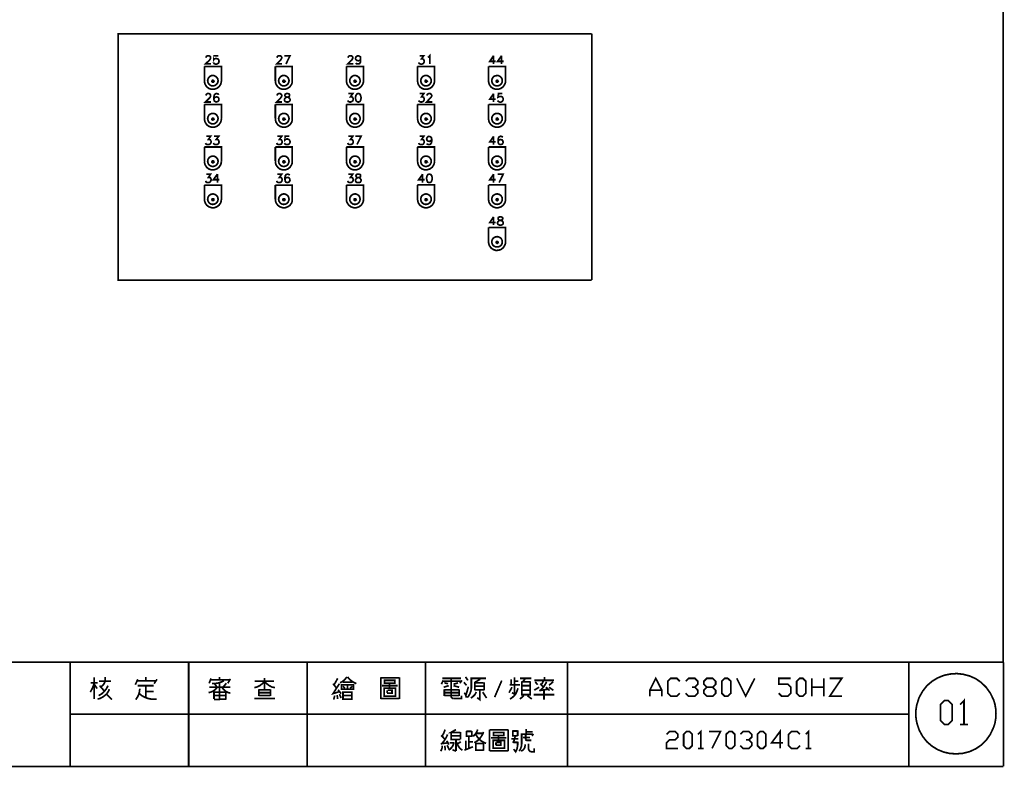
# Model space of a CAD drawing. Units: millimetres. Extents: x 3 to 1714, y -784 to 208.
# Drawn here: x 147 to 294, y 6 to 118 of the extents above; entities that cross this region are included whole.
import ezdxf

# ---------------------------------------------------------------- set-up
doc = ezdxf.new("R2010")
doc.units = ezdxf.units.MM
doc.layers.add('P', color=7, linetype='Continuous')

msp = doc.modelspace()

# ---------------------------------------------------------------- linework, layer by layer
at = {"layer": 'P', "const_width": 0.254}
for points in [[(293.78, 203.48), (293.78, 21.96)], [(232.57, 78.78), (162.1, 78.78), (162.1, 115.41), (232.57, 115.41)], [(232.57, 115.41), (232.57, 78.78)], [(175.17, 111.85), (175.22, 112.03), (175.29, 112.09), (175.4, 112.15), (175.63, 112.15), (175.75, 112.09), (175.82, 112.03), (175.86, 111.92), (175.86, 111.8), (175.82, 111.69), (175.7, 111.5), (175.1, 110.93), (175.93, 110.93)], [(176.99, 112.15), (176.39, 112.15), (176.35, 111.62), (176.39, 111.69), (176.58, 111.72), (176.76, 111.72), (176.92, 111.69), (177.06, 111.55), (177.11, 111.39), (177.11, 111.27), (177.06, 111.09), (176.92, 110.97), (176.76, 110.91), (176.58, 110.91), (176.39, 110.97), (176.35, 111.02), (176.28, 111.16)], [(185.74, 111.85), (185.79, 112.03), (185.86, 112.09), (185.97, 112.15), (186.21, 112.15), (186.32, 112.09), (186.39, 112.03), (186.44, 111.92), (186.44, 111.8), (186.39, 111.69), (186.27, 111.5), (185.69, 110.93), (186.5, 110.93)], [(187.08, 110.93), (187.68, 112.15), (186.85, 112.15)], [(196.32, 111.85), (196.36, 112.03), (196.43, 112.09), (196.55, 112.15), (196.78, 112.15), (196.88, 112.09), (196.96, 112.03), (197.01, 111.92), (197.01, 111.8), (196.96, 111.69), (196.85, 111.5), (196.25, 110.93), (197.08, 110.93)], [(198.17, 111.72), (198.14, 111.55), (198.01, 111.46), (197.84, 111.39), (197.61, 111.46), (197.49, 111.55), (197.41, 111.72), (197.49, 111.99), (197.61, 112.08), (197.77, 112.15), (198.01, 112.08), (198.14, 111.99), (198.17, 111.72), (198.17, 111.46), (198.14, 111.16), (198.01, 110.97), (197.84, 110.93), (197.71, 110.93), (197.54, 110.97), (197.49, 111.09)], [(206.94, 112.15), (207.57, 112.15), (207.24, 111.69), (207.4, 111.69), (207.54, 111.62), (207.57, 111.55), (207.65, 111.39), (207.65, 111.27), (207.57, 111.09), (207.47, 110.97), (207.28, 110.91), (207.12, 110.91), (206.94, 110.97), (206.87, 111.02), (206.82, 111.16)], [(208.17, 111.92), (208.3, 111.97), (208.46, 112.15), (208.46, 110.91)], [(217.96, 112.15), (217.4, 111.32), (218.26, 111.32)], [(217.96, 112.15), (217.96, 110.91)], [(219.15, 112.15), (218.56, 111.32), (219.44, 111.32)], [(219.15, 112.15), (219.15, 110.91)], [(174.94, 110.56), (177.48, 110.56), (177.48, 108.44)], [(174.94, 108.46), (174.94, 110.56)], [(185.49, 110.56), (188.01, 110.56), (188.01, 108.44)], [(185.49, 108.46), (185.49, 110.56)], [(196.07, 110.56), (198.6, 110.56), (198.6, 108.44)], [(196.07, 108.46), (196.07, 110.56)], [(206.64, 110.56), (209.18, 110.56), (209.18, 108.44)], [(206.64, 108.46), (206.64, 110.56)], [(217.21, 110.56), (219.75, 110.56), (219.75, 108.44)], [(217.21, 108.46), (217.21, 110.56)], [(174.94, 108.46), (174.98, 108.13), (175.05, 107.9), (175.28, 107.53), (175.61, 107.28), (176, 107.16), (176.39, 107.17), (176.78, 107.3), (177.11, 107.53), (177.36, 107.9), (177.43, 108.13), (177.48, 108.46)], [(176.97, 108.43), (176.95, 108.67), (176.81, 108.89), (176.74, 108.97), (176.56, 109.11), (176.37, 109.19), (176.18, 109.2), (175.97, 109.19), (175.79, 109.1), (175.63, 108.95), (175.51, 108.78), (175.47, 108.67), (175.42, 108.43), (175.47, 108.2), (175.51, 108.09), (175.63, 107.92), (175.79, 107.77), (175.97, 107.69), (176.18, 107.67), (176.37, 107.69), (176.56, 107.76), (176.74, 107.9), (176.81, 107.98), (176.95, 108.2), (176.97, 108.43), (176.97, 108.43)], [(176.05, 108.36), (176.35, 108.36), (176.32, 108.46), (176.23, 108.5), (176.14, 108.5), (176.09, 108.44), (176.05, 108.32), (176.11, 108.25), (176.18, 108.22), (176.28, 108.23), (176.35, 108.36)], [(176.21, 108.51), (176.21, 108.22)], [(185.49, 108.46), (185.53, 108.13), (185.6, 107.9), (185.84, 107.53), (186.18, 107.28), (186.57, 107.16), (186.96, 107.17), (187.32, 107.3), (187.66, 107.53), (187.91, 107.9), (188, 108.13), (188.01, 108.46)], [(187.54, 108.43), (187.48, 108.67), (187.38, 108.89), (187.31, 108.97), (187.13, 109.11), (186.94, 109.19), (186.74, 109.2), (186.53, 109.19), (186.35, 109.1), (186.2, 108.95), (186.07, 108.78), (186.02, 108.67), (185.98, 108.43), (186.02, 108.2), (186.07, 108.09), (186.2, 107.92), (186.35, 107.77), (186.53, 107.69), (186.74, 107.67), (186.94, 107.69), (187.13, 107.76), (187.31, 107.9), (187.38, 107.98), (187.48, 108.2), (187.54, 108.43), (187.54, 108.43)], [(186.62, 108.36), (186.92, 108.36), (186.87, 108.46), (186.78, 108.5), (186.71, 108.5), (186.64, 108.44), (186.62, 108.32), (186.67, 108.25), (186.74, 108.22), (186.85, 108.23), (186.92, 108.36)], [(186.76, 108.51), (186.76, 108.22)], [(196.07, 108.46), (196.11, 108.13), (196.18, 107.9), (196.43, 107.53), (196.76, 107.28), (197.13, 107.16), (197.54, 107.17), (197.91, 107.3), (198.24, 107.54), (198.49, 107.9), (198.58, 108.13), (198.6, 108.46)], [(198.12, 108.43), (198.07, 108.67), (197.96, 108.89), (197.89, 108.97), (197.71, 109.11), (197.52, 109.19), (197.33, 109.2), (197.12, 109.19), (196.94, 109.1), (196.78, 108.95), (196.66, 108.78), (196.6, 108.67), (196.57, 108.43), (196.6, 108.2), (196.66, 108.09), (196.78, 107.92), (196.94, 107.77), (197.12, 107.69), (197.33, 107.67), (197.52, 107.69), (197.71, 107.76), (197.89, 107.9), (197.96, 107.98), (198.07, 108.2), (198.12, 108.43), (198.12, 108.43)], [(197.2, 108.36), (197.5, 108.36), (197.45, 108.46), (197.36, 108.5), (197.29, 108.5), (197.22, 108.44), (197.2, 108.32), (197.26, 108.25), (197.33, 108.22), (197.43, 108.23), (197.5, 108.36)], [(197.34, 108.51), (197.34, 108.22)], [(206.64, 108.46), (206.69, 108.13), (206.75, 107.9), (206.99, 107.53), (207.33, 107.28), (207.7, 107.16), (208.1, 107.17), (208.49, 107.3), (208.81, 107.53), (209.06, 107.9), (209.14, 108.13), (209.18, 108.46)], [(208.67, 108.43), (208.65, 108.67), (208.53, 108.89), (208.46, 108.97), (208.28, 109.11), (208.09, 109.19), (207.87, 109.2), (207.68, 109.19), (207.49, 109.1), (207.33, 108.95), (207.2, 108.78), (207.17, 108.67), (207.13, 108.43), (207.17, 108.2), (207.2, 108.09), (207.33, 107.92), (207.49, 107.77), (207.68, 107.69), (207.87, 107.67), (208.09, 107.69), (208.28, 107.76), (208.46, 107.9), (208.53, 107.98), (208.65, 108.2), (208.67, 108.43), (208.67, 108.43)], [(207.77, 108.36), (208.07, 108.36), (208.01, 108.46), (207.93, 108.5), (207.84, 108.5), (207.79, 108.44), (207.77, 108.32), (207.82, 108.25), (207.89, 108.22), (207.98, 108.23), (208.07, 108.36)], [(207.91, 108.51), (207.91, 108.22)], [(217.21, 108.46), (217.24, 108.13), (217.31, 107.9), (217.56, 107.53), (217.89, 107.28), (218.28, 107.17), (218.67, 107.17), (219.06, 107.3), (219.39, 107.54), (219.62, 107.9), (219.71, 108.13), (219.75, 108.46)], [(219.25, 108.43), (219.22, 108.67), (219.11, 108.89), (219.04, 108.97), (218.86, 109.11), (218.67, 109.19), (218.46, 109.2), (218.25, 109.17), (218.05, 109.1), (217.89, 108.95), (217.77, 108.78), (217.73, 108.67), (217.7, 108.43), (217.73, 108.2), (217.77, 108.09), (217.89, 107.92), (218.05, 107.77), (218.25, 107.7), (218.46, 107.67), (218.67, 107.69), (218.86, 107.76), (219.04, 107.9), (219.11, 107.98), (219.22, 108.2), (219.25, 108.43), (219.25, 108.43)], [(218.35, 108.36), (218.62, 108.36), (218.58, 108.46), (218.49, 108.51), (218.39, 108.46), (218.35, 108.36), (218.39, 108.25), (218.49, 108.22), (218.58, 108.25), (218.62, 108.36)], [(218.47, 108.51), (218.47, 108.22)], [(175.17, 106.22), (175.22, 106.4), (175.29, 106.45), (175.4, 106.52), (175.63, 106.52), (175.75, 106.45), (175.82, 106.4), (175.86, 106.26), (175.86, 106.15), (175.82, 106.03), (175.7, 105.87), (175.1, 105.27), (175.93, 105.27)], [(177.06, 106.33), (176.99, 106.45), (176.81, 106.52), (176.69, 106.52), (176.53, 106.45), (176.39, 106.26), (176.35, 105.99), (176.35, 105.69), (176.39, 105.46), (176.53, 105.34), (176.69, 105.27), (176.92, 105.34), (177.06, 105.46), (177.11, 105.62), (177.06, 105.87), (176.92, 105.99), (176.76, 106.03), (176.53, 105.99), (176.39, 105.87), (176.35, 105.69)], [(185.74, 106.22), (185.79, 106.4), (185.86, 106.45), (185.97, 106.52), (186.21, 106.52), (186.32, 106.45), (186.39, 106.4), (186.44, 106.26), (186.44, 106.15), (186.39, 106.03), (186.27, 105.87), (185.69, 105.27), (186.5, 105.27)], [(187.15, 106.52), (186.97, 106.45), (186.92, 106.33), (186.92, 106.22), (186.97, 106.1), (187.08, 106.03), (187.32, 105.99), (187.5, 105.92), (187.61, 105.8), (187.68, 105.69), (187.68, 105.5), (187.61, 105.39), (187.55, 105.34), (187.38, 105.27), (187.15, 105.27), (186.97, 105.34), (186.92, 105.39), (186.85, 105.5), (186.85, 105.69), (186.92, 105.8), (187.03, 105.92), (187.22, 105.99), (187.45, 106.03), (187.55, 106.1), (187.61, 106.22), (187.61, 106.33), (187.55, 106.45), (187.38, 106.52), (187.15, 106.52), (187.15, 106.52)], [(196.36, 106.52), (197.01, 106.52), (196.66, 106.03), (196.85, 106.03), (196.96, 105.99), (197.01, 105.92), (197.08, 105.73), (197.08, 105.62), (197.01, 105.46), (196.88, 105.34), (196.71, 105.27), (196.55, 105.27), (196.36, 105.34), (196.32, 105.39), (196.25, 105.5)], [(197.77, 106.52), (197.61, 106.45), (197.49, 106.26), (197.41, 105.99), (197.41, 105.8), (197.49, 105.5), (197.61, 105.34), (197.77, 105.27), (197.91, 105.27), (198.07, 105.34), (198.17, 105.5), (198.24, 105.8), (198.24, 105.99), (198.17, 106.26), (198.07, 106.45), (197.91, 106.52), (197.77, 106.52), (197.77, 106.52)], [(206.94, 106.52), (207.57, 106.52), (207.24, 106.03), (207.4, 106.03), (207.54, 105.99), (207.57, 105.92), (207.65, 105.73), (207.65, 105.62), (207.57, 105.46), (207.47, 105.34), (207.28, 105.27), (207.12, 105.27), (206.94, 105.34), (206.87, 105.39), (206.82, 105.5)], [(208.07, 106.22), (208.1, 106.4), (208.17, 106.45), (208.3, 106.52), (208.53, 106.52), (208.63, 106.45), (208.7, 106.4), (208.76, 106.26), (208.76, 106.15), (208.7, 106.03), (208.56, 105.87), (208, 105.27), (208.83, 105.27)], [(217.96, 106.52), (217.4, 105.69), (218.26, 105.69)], [(217.96, 106.52), (217.96, 105.27)], [(219.25, 106.52), (218.69, 106.52), (218.62, 105.99), (218.69, 106.03), (218.78, 106.06), (218.95, 106.1), (219.07, 106.1), (219.2, 106.06), (219.27, 105.99), (219.34, 105.9), (219.38, 105.8), (219.38, 105.69), (219.36, 105.53), (219.27, 105.39), (219.2, 105.32), (219.09, 105.27), (218.99, 105.25), (218.85, 105.27), (218.71, 105.34), (218.62, 105.39), (218.56, 105.5)], [(174.94, 104.92), (177.48, 104.92), (177.48, 102.82)], [(174.94, 102.83), (174.94, 104.92)], [(185.49, 104.92), (188.01, 104.92), (188.01, 102.82)], [(185.49, 102.83), (185.49, 104.92)], [(196.07, 104.92), (198.6, 104.92), (198.6, 102.82)], [(196.07, 102.83), (196.07, 104.92)], [(206.64, 104.92), (209.18, 104.92), (209.18, 102.82)], [(206.64, 102.83), (206.64, 104.92)], [(217.21, 104.92), (219.75, 104.92), (219.75, 102.82)], [(217.21, 102.83), (217.21, 104.92)], [(174.94, 102.83), (174.98, 102.5), (175.05, 102.27), (175.28, 101.9), (175.61, 101.65), (176, 101.53), (176.41, 101.53), (176.78, 101.65), (177.11, 101.9), (177.36, 102.27), (177.43, 102.5), (177.48, 102.83)], [(176.97, 102.8), (176.95, 103.03), (176.81, 103.26), (176.74, 103.35), (176.56, 103.49), (176.37, 103.56), (176.16, 103.58), (175.97, 103.54), (175.77, 103.45), (175.61, 103.33), (175.51, 103.14), (175.47, 103.03), (175.42, 102.8), (175.47, 102.57), (175.51, 102.45), (175.63, 102.25), (175.79, 102.13), (175.98, 102.04), (176.19, 102.01), (176.39, 102.04), (176.58, 102.11), (176.74, 102.25), (176.81, 102.36), (176.95, 102.57), (176.97, 102.8), (176.97, 102.8)], [(176.05, 102.73), (176.35, 102.73), (176.32, 102.83), (176.23, 102.87), (176.14, 102.87), (176.09, 102.82), (176.05, 102.69), (176.11, 102.61), (176.18, 102.59), (176.28, 102.61), (176.35, 102.73)], [(176.21, 102.89), (176.21, 102.59)], [(185.49, 102.83), (185.53, 102.5), (185.6, 102.27), (185.84, 101.9), (186.18, 101.65), (186.57, 101.53), (186.96, 101.53), (187.34, 101.65), (187.68, 101.9), (187.93, 102.27), (188, 102.5), (188.01, 102.83)], [(187.54, 102.8), (187.48, 103.03), (187.38, 103.26), (187.31, 103.35), (187.13, 103.49), (186.94, 103.56), (186.72, 103.58), (186.51, 103.54), (186.34, 103.45), (186.18, 103.33), (186.06, 103.14), (186.02, 103.03), (185.98, 102.8), (186.02, 102.57), (186.07, 102.45), (186.2, 102.25), (186.35, 102.13), (186.55, 102.04), (186.76, 102.01), (186.96, 102.04), (187.15, 102.11), (187.31, 102.25), (187.38, 102.36), (187.48, 102.57), (187.54, 102.8), (187.54, 102.8)], [(186.62, 102.73), (186.92, 102.73), (186.87, 102.83), (186.78, 102.87), (186.71, 102.87), (186.64, 102.82), (186.62, 102.69), (186.67, 102.61), (186.74, 102.59), (186.85, 102.61), (186.92, 102.73)], [(186.76, 102.89), (186.76, 102.59)], [(196.07, 102.83), (196.11, 102.5), (196.18, 102.27), (196.43, 101.9), (196.74, 101.65), (197.13, 101.53), (197.54, 101.53), (197.93, 101.65), (198.26, 101.9), (198.51, 102.27), (198.58, 102.5), (198.6, 102.83)], [(198.12, 102.8), (198.07, 103.03), (197.96, 103.26), (197.89, 103.35), (197.71, 103.49), (197.52, 103.56), (197.31, 103.58), (197.1, 103.54), (196.92, 103.45), (196.76, 103.33), (196.64, 103.14), (196.6, 103.03), (196.57, 102.8), (196.6, 102.57), (196.66, 102.45), (196.78, 102.25), (196.94, 102.13), (197.13, 102.04), (197.34, 102.01), (197.54, 102.04), (197.73, 102.11), (197.89, 102.25), (197.96, 102.36), (198.07, 102.57), (198.12, 102.8), (198.12, 102.8)], [(197.2, 102.73), (197.5, 102.73), (197.45, 102.83), (197.36, 102.87), (197.29, 102.87), (197.22, 102.82), (197.2, 102.69), (197.26, 102.61), (197.33, 102.59), (197.43, 102.61), (197.5, 102.73)], [(197.34, 102.89), (197.34, 102.59)], [(206.64, 102.83), (206.69, 102.5), (206.75, 102.27), (206.99, 101.9), (207.33, 101.65), (207.7, 101.53), (208.1, 101.53), (208.49, 101.65), (208.83, 101.9), (209.07, 102.27), (209.14, 102.5), (209.18, 102.83)], [(208.67, 102.8), (208.65, 103.03), (208.53, 103.26), (208.46, 103.35), (208.28, 103.49), (208.09, 103.56), (207.87, 103.58), (207.66, 103.54), (207.49, 103.45), (207.33, 103.33), (207.2, 103.14), (207.17, 103.03), (207.13, 102.8), (207.17, 102.57), (207.2, 102.45), (207.34, 102.25), (207.5, 102.13), (207.7, 102.04), (207.89, 102.01), (208.1, 102.04), (208.3, 102.11), (208.46, 102.25), (208.53, 102.36), (208.65, 102.57), (208.67, 102.8), (208.67, 102.8)], [(207.77, 102.73), (208.07, 102.73), (208.01, 102.83), (207.93, 102.87), (207.84, 102.87), (207.79, 102.82), (207.77, 102.69), (207.82, 102.61), (207.89, 102.59), (207.98, 102.61), (208.07, 102.73)], [(207.91, 102.89), (207.91, 102.59)], [(217.21, 102.83), (217.24, 102.5), (217.31, 102.27), (217.56, 101.9), (217.89, 101.65), (218.28, 101.53), (218.69, 101.53), (219.07, 101.65), (219.39, 101.9), (219.64, 102.27), (219.71, 102.5), (219.75, 102.83)], [(219.25, 102.8), (219.22, 103.03), (219.11, 103.26), (219.04, 103.35), (218.86, 103.49), (218.65, 103.56), (218.44, 103.58), (218.23, 103.54), (218.05, 103.45), (217.89, 103.31), (217.77, 103.14), (217.73, 103.03), (217.7, 102.8), (217.73, 102.57), (217.77, 102.45), (217.91, 102.27), (218.07, 102.13), (218.26, 102.04), (218.47, 102.01), (218.69, 102.04), (218.88, 102.11), (219.04, 102.25), (219.11, 102.36), (219.22, 102.57), (219.25, 102.8), (219.25, 102.8)], [(218.35, 102.73), (218.62, 102.73), (218.58, 102.83), (218.49, 102.89), (218.39, 102.83), (218.35, 102.73), (218.39, 102.62), (218.49, 102.59), (218.58, 102.62), (218.62, 102.73)], [(218.47, 102.89), (218.47, 102.59)], [(175.22, 100.17), (175.86, 100.17), (175.53, 99.69), (175.7, 99.69), (175.82, 99.64), (175.86, 99.57), (175.93, 99.41), (175.93, 99.27), (175.86, 99.11), (175.75, 98.99), (175.58, 98.94), (175.4, 98.94), (175.22, 98.99), (175.17, 99.04), (175.1, 99.17)], [(176.39, 100.17), (177.06, 100.17), (176.69, 99.69), (176.87, 99.69), (176.99, 99.64), (177.06, 99.57), (177.11, 99.41), (177.11, 99.27), (177.06, 99.11), (176.92, 98.99), (176.76, 98.94), (176.58, 98.94), (176.39, 98.99), (176.35, 99.04), (176.28, 99.17)], [(185.79, 100.17), (186.44, 100.17), (186.09, 99.69), (186.27, 99.69), (186.39, 99.64), (186.44, 99.57), (186.5, 99.41), (186.5, 99.27), (186.44, 99.11), (186.32, 98.99), (186.16, 98.94), (185.97, 98.94), (185.79, 98.99), (185.74, 99.04), (185.69, 99.17)], [(187.55, 100.17), (186.97, 100.17), (186.92, 99.64), (186.97, 99.69), (187.15, 99.77), (187.32, 99.77), (187.5, 99.69), (187.61, 99.57), (187.68, 99.41), (187.68, 99.27), (187.61, 99.11), (187.5, 98.99), (187.32, 98.94), (187.15, 98.94), (186.97, 98.99), (186.92, 99.04), (186.85, 99.17)], [(196.36, 100.17), (197.01, 100.17), (196.66, 99.69), (196.85, 99.69), (196.96, 99.64), (197.01, 99.57), (197.08, 99.41), (197.08, 99.27), (197.01, 99.11), (196.88, 98.99), (196.71, 98.94), (196.55, 98.94), (196.36, 98.99), (196.32, 99.04), (196.25, 99.17)], [(197.64, 98.94), (198.24, 100.17), (197.41, 100.17)], [(206.94, 100.17), (207.57, 100.17), (207.24, 99.69), (207.4, 99.69), (207.54, 99.64), (207.57, 99.57), (207.65, 99.41), (207.65, 99.27), (207.57, 99.11), (207.47, 98.99), (207.28, 98.94), (207.12, 98.94), (206.94, 98.99), (206.87, 99.04), (206.82, 99.17)], [(208.76, 99.77), (208.7, 99.57), (208.56, 99.47), (208.4, 99.41), (208.17, 99.47), (208.07, 99.57), (208, 99.77), (208.07, 100), (208.17, 100.1), (208.33, 100.17), (208.56, 100.1), (208.7, 100), (208.76, 99.77), (208.76, 99.47), (208.7, 99.17), (208.56, 98.99), (208.4, 98.94), (208.3, 98.94), (208.1, 98.99), (208.07, 99.11)], [(217.96, 100.17), (217.4, 99.34), (218.26, 99.34)], [(217.96, 100.17), (217.96, 98.94)], [(219.32, 100), (219.25, 100.1), (219.09, 100.17), (218.97, 100.17), (218.79, 100.1), (218.69, 99.94), (218.62, 99.64), (218.62, 99.34), (218.69, 99.11), (218.79, 98.99), (218.97, 98.94), (219.22, 98.99), (219.32, 99.11), (219.39, 99.27), (219.32, 99.52), (219.22, 99.64), (219.02, 99.69), (218.79, 99.64), (218.69, 99.52), (218.62, 99.34)], [(174.94, 98.58), (177.48, 98.58), (177.48, 96.48)], [(174.94, 96.48), (174.94, 98.58)], [(185.49, 98.58), (188.01, 98.58), (188.01, 96.48)], [(185.49, 96.48), (185.49, 98.58)], [(196.07, 98.58), (198.6, 98.58), (198.6, 96.48)], [(196.07, 96.48), (196.07, 98.58)], [(206.64, 98.58), (209.18, 98.58), (209.18, 96.48)], [(206.64, 96.48), (206.64, 98.58)], [(217.21, 98.58), (219.75, 98.58), (219.75, 96.48)], [(217.21, 96.48), (217.21, 98.58)], [(176.97, 96.47), (176.95, 96.7), (176.81, 96.91), (176.74, 97), (176.56, 97.14), (176.37, 97.21), (176.18, 97.23), (175.97, 97.19), (175.79, 97.12), (175.63, 96.98), (175.51, 96.8), (175.47, 96.7), (175.42, 96.47), (175.47, 96.22), (175.51, 96.1), (175.63, 95.92), (175.79, 95.8), (175.97, 95.71), (176.18, 95.69), (176.37, 95.71), (176.56, 95.78), (176.74, 95.9), (176.81, 96.01), (176.95, 96.22), (176.97, 96.47), (176.97, 96.47)], [(187.54, 96.47), (187.48, 96.7), (187.38, 96.91), (187.31, 97), (187.13, 97.14), (186.94, 97.21), (186.74, 97.23), (186.53, 97.19), (186.35, 97.12), (186.2, 96.98), (186.07, 96.8), (186.02, 96.7), (185.98, 96.47), (186.02, 96.22), (186.07, 96.1), (186.2, 95.92), (186.35, 95.8), (186.53, 95.71), (186.74, 95.69), (186.94, 95.71), (187.13, 95.78), (187.31, 95.9), (187.38, 96.01), (187.48, 96.22), (187.54, 96.47), (187.54, 96.47)], [(198.12, 96.47), (198.07, 96.7), (197.96, 96.91), (197.89, 97), (197.71, 97.14), (197.52, 97.21), (197.33, 97.23), (197.12, 97.19), (196.94, 97.12), (196.78, 96.98), (196.66, 96.8), (196.6, 96.7), (196.57, 96.47), (196.6, 96.22), (196.66, 96.1), (196.78, 95.92), (196.94, 95.8), (197.12, 95.71), (197.33, 95.69), (197.52, 95.71), (197.71, 95.78), (197.89, 95.9), (197.96, 96.01), (198.07, 96.22), (198.12, 96.47), (198.12, 96.47)], [(208.67, 96.47), (208.65, 96.7), (208.53, 96.91), (208.46, 97), (208.28, 97.14), (208.09, 97.21), (207.87, 97.23), (207.68, 97.19), (207.49, 97.12), (207.33, 96.98), (207.2, 96.8), (207.17, 96.7), (207.13, 96.47), (207.17, 96.22), (207.2, 96.1), (207.33, 95.92), (207.49, 95.8), (207.68, 95.71), (207.87, 95.69), (208.09, 95.71), (208.28, 95.78), (208.46, 95.9), (208.53, 96.01), (208.65, 96.22), (208.67, 96.47), (208.67, 96.47)], [(219.25, 96.47), (219.22, 96.7), (219.11, 96.91), (219.04, 97), (218.86, 97.14), (218.67, 97.21), (218.46, 97.23), (218.25, 97.19), (218.05, 97.1), (217.89, 96.98), (217.77, 96.8), (217.73, 96.7), (217.7, 96.47), (217.73, 96.2), (217.77, 96.11), (217.89, 95.94), (218.05, 95.8), (218.25, 95.73), (218.46, 95.69), (218.67, 95.71), (218.86, 95.78), (219.04, 95.9), (219.11, 95.99), (219.22, 96.2), (219.25, 96.47), (219.25, 96.47)], [(174.94, 96.48), (174.98, 96.15), (175.05, 95.92), (175.29, 95.55), (175.61, 95.3), (176, 95.18), (176.41, 95.2), (176.78, 95.32), (177.11, 95.57), (177.36, 95.94), (177.43, 96.17), (177.48, 96.48)], [(176.05, 96.38), (176.35, 96.38), (176.32, 96.48), (176.23, 96.52), (176.14, 96.52), (176.09, 96.47), (176.05, 96.34), (176.11, 96.25), (176.18, 96.24), (176.28, 96.25), (176.35, 96.38)], [(176.21, 96.54), (176.21, 96.24)], [(185.49, 96.48), (185.53, 96.15), (185.6, 95.92), (185.86, 95.55), (186.18, 95.3), (186.57, 95.18), (186.96, 95.18), (187.34, 95.3), (187.66, 95.55), (187.91, 95.94), (188, 96.17), (188.01, 96.48)], [(186.62, 96.38), (186.92, 96.38), (186.87, 96.48), (186.78, 96.52), (186.71, 96.52), (186.64, 96.47), (186.62, 96.34), (186.67, 96.25), (186.74, 96.24), (186.85, 96.25), (186.92, 96.38)], [(186.76, 96.54), (186.76, 96.24)], [(196.07, 96.48), (196.11, 96.15), (196.18, 95.92), (196.43, 95.55), (196.76, 95.3), (197.13, 95.18), (197.54, 95.18), (197.91, 95.3), (198.24, 95.55), (198.49, 95.94), (198.58, 96.17), (198.6, 96.48)], [(197.2, 96.38), (197.5, 96.38), (197.45, 96.48), (197.36, 96.52), (197.29, 96.52), (197.22, 96.47), (197.2, 96.34), (197.26, 96.25), (197.33, 96.24), (197.43, 96.25), (197.5, 96.38)], [(197.34, 96.54), (197.34, 96.24)], [(206.64, 96.48), (206.69, 96.15), (206.76, 95.92), (206.99, 95.55), (207.33, 95.3), (207.72, 95.18), (208.1, 95.2), (208.49, 95.32), (208.83, 95.57), (209.07, 95.94), (209.14, 96.17), (209.18, 96.48)], [(207.77, 96.38), (208.07, 96.38), (208.01, 96.48), (207.93, 96.52), (207.84, 96.52), (207.79, 96.47), (207.77, 96.34), (207.82, 96.25), (207.89, 96.24), (207.98, 96.25), (208.07, 96.38)], [(207.91, 96.54), (207.91, 96.24)], [(217.21, 96.48), (217.24, 96.15), (217.33, 95.92), (217.58, 95.55), (217.91, 95.3), (218.28, 95.18), (218.69, 95.18), (219.06, 95.32), (219.39, 95.57), (219.62, 95.94), (219.71, 96.17), (219.75, 96.48)], [(218.35, 96.38), (218.62, 96.38), (218.58, 96.48), (218.49, 96.52), (218.39, 96.48), (218.35, 96.38), (218.39, 96.27), (218.49, 96.24), (218.58, 96.27), (218.62, 96.38)], [(218.47, 96.52), (218.47, 96.24)], [(175.22, 94.54), (175.86, 94.54), (175.53, 94.05), (175.7, 94.05), (175.82, 94.02), (175.86, 93.94), (175.93, 93.77), (175.93, 93.64), (175.86, 93.49), (175.75, 93.34), (175.58, 93.29), (175.4, 93.29), (175.22, 93.34), (175.17, 93.42), (175.1, 93.54)], [(176.87, 94.54), (176.28, 93.72), (177.16, 93.72)], [(176.87, 94.54), (176.87, 93.29)], [(185.79, 94.54), (186.44, 94.54), (186.09, 94.05), (186.27, 94.05), (186.39, 94.02), (186.44, 93.94), (186.5, 93.77), (186.5, 93.64), (186.44, 93.49), (186.32, 93.34), (186.16, 93.29), (185.97, 93.29), (185.79, 93.34), (185.74, 93.42), (185.69, 93.54)], [(187.61, 94.35), (187.55, 94.47), (187.38, 94.54), (187.25, 94.54), (187.08, 94.47), (186.97, 94.3), (186.92, 94.02), (186.92, 93.72), (186.97, 93.49), (187.08, 93.34), (187.25, 93.29), (187.5, 93.34), (187.61, 93.49), (187.68, 93.64), (187.61, 93.87), (187.5, 94.02), (187.32, 94.05), (187.08, 94.02), (186.97, 93.87), (186.92, 93.72)], [(196.36, 94.54), (197.01, 94.54), (196.66, 94.05), (196.85, 94.05), (196.96, 94.02), (197.01, 93.94), (197.08, 93.77), (197.08, 93.64), (197.01, 93.49), (196.88, 93.34), (196.71, 93.29), (196.55, 93.29), (196.36, 93.34), (196.32, 93.42), (196.25, 93.54)], [(197.71, 94.54), (197.54, 94.47), (197.49, 94.35), (197.49, 94.25), (197.54, 94.12), (197.64, 94.05), (197.91, 94.02), (198.07, 93.94), (198.17, 93.82), (198.24, 93.72), (198.24, 93.54), (198.17, 93.42), (198.14, 93.34), (197.94, 93.29), (197.71, 93.29), (197.54, 93.34), (197.49, 93.42), (197.41, 93.54), (197.41, 93.72), (197.49, 93.82), (197.61, 93.94), (197.77, 94.02), (198.01, 94.05), (198.14, 94.12), (198.17, 94.25), (198.17, 94.35), (198.14, 94.47), (197.94, 94.54), (197.71, 94.54), (197.71, 94.54)], [(207.4, 94.54), (206.82, 93.72), (207.7, 93.72)], [(207.4, 94.54), (207.4, 93.29)], [(208.33, 94.54), (208.17, 94.47), (208.07, 94.3), (208, 94.02), (208, 93.82), (208.07, 93.54), (208.17, 93.34), (208.33, 93.29), (208.46, 93.29), (208.63, 93.34), (208.76, 93.54), (208.83, 93.82), (208.83, 94.02), (208.76, 94.3), (208.63, 94.47), (208.46, 94.54), (208.33, 94.54), (208.33, 94.54)], [(217.96, 94.54), (217.4, 93.72), (218.26, 93.72)], [(217.96, 94.54), (217.96, 93.29)], [(218.79, 93.29), (219.39, 94.54), (218.56, 94.54)], [(174.94, 92.92), (177.48, 92.92), (177.48, 90.84)], [(174.94, 90.86), (174.94, 92.92)], [(185.49, 92.92), (188.01, 92.92), (188.01, 90.84)], [(185.49, 90.86), (185.49, 92.92)], [(196.07, 92.92), (198.6, 92.92), (198.6, 90.84)], [(196.07, 90.86), (196.07, 92.92)], [(206.64, 92.94), (209.18, 92.94), (209.18, 90.84)], [(206.64, 90.86), (206.64, 92.94)], [(217.21, 92.94), (219.75, 92.94), (219.75, 90.84)], [(217.21, 90.86), (217.21, 92.94)], [(174.94, 90.86), (174.98, 90.52), (175.05, 90.29), (175.28, 89.92), (175.61, 89.68), (176, 89.55), (176.41, 89.55), (176.78, 89.68), (177.11, 89.92), (177.36, 90.28), (177.43, 90.52), (177.48, 90.86)], [(176.97, 90.81), (176.95, 91.07), (176.81, 91.28), (176.74, 91.37), (176.56, 91.49), (176.37, 91.58), (176.18, 91.6), (175.97, 91.56), (175.79, 91.47), (175.63, 91.35), (175.51, 91.17), (175.47, 91.07), (175.42, 90.81), (175.47, 90.58), (175.51, 90.47), (175.63, 90.29), (175.79, 90.15), (175.98, 90.06), (176.18, 90.05), (176.37, 90.06), (176.56, 90.14), (176.74, 90.28), (176.81, 90.36), (176.95, 90.58), (176.97, 90.81), (176.97, 90.81)], [(176.05, 90.75), (176.35, 90.75), (176.32, 90.86), (176.23, 90.89), (176.14, 90.89), (176.09, 90.84), (176.05, 90.72), (176.11, 90.63), (176.18, 90.61), (176.28, 90.63), (176.35, 90.75)], [(176.21, 90.89), (176.21, 90.59)], [(185.49, 90.86), (185.53, 90.52), (185.6, 90.29), (185.84, 89.92), (186.18, 89.68), (186.57, 89.55), (186.96, 89.55), (187.34, 89.68), (187.68, 89.92), (187.93, 90.28), (188, 90.52), (188.01, 90.86)], [(187.54, 90.81), (187.48, 91.07), (187.38, 91.28), (187.31, 91.37), (187.13, 91.49), (186.94, 91.58), (186.74, 91.6), (186.53, 91.56), (186.35, 91.47), (186.2, 91.35), (186.07, 91.17), (186.02, 91.07), (185.98, 90.81), (186.02, 90.58), (186.07, 90.47), (186.2, 90.29), (186.35, 90.15), (186.53, 90.06), (186.74, 90.05), (186.94, 90.06), (187.13, 90.14), (187.31, 90.28), (187.38, 90.36), (187.48, 90.58), (187.54, 90.81), (187.54, 90.81)], [(186.62, 90.75), (186.92, 90.75), (186.87, 90.86), (186.78, 90.89), (186.71, 90.89), (186.64, 90.84), (186.62, 90.72), (186.67, 90.63), (186.74, 90.61), (186.85, 90.63), (186.92, 90.75)], [(186.76, 90.89), (186.76, 90.59)], [(196.07, 90.86), (196.09, 90.52), (196.18, 90.28), (196.43, 89.92), (196.74, 89.68), (197.13, 89.55), (197.54, 89.55), (197.93, 89.68), (198.26, 89.92), (198.51, 90.28), (198.58, 90.52), (198.6, 90.86)], [(198.1, 90.81), (198.07, 91.07), (197.96, 91.28), (197.89, 91.37), (197.71, 91.49), (197.52, 91.58), (197.33, 91.6), (197.12, 91.56), (196.94, 91.49), (196.78, 91.35), (196.66, 91.17), (196.6, 91.07), (196.57, 90.81), (196.6, 90.58), (196.66, 90.47), (196.78, 90.29), (196.94, 90.15), (197.12, 90.06), (197.33, 90.05), (197.52, 90.06), (197.71, 90.14), (197.89, 90.28), (197.96, 90.36), (198.07, 90.58), (198.1, 90.81), (198.1, 90.81)], [(197.2, 90.75), (197.5, 90.75), (197.45, 90.86), (197.36, 90.89), (197.29, 90.89), (197.22, 90.84), (197.2, 90.72), (197.26, 90.63), (197.33, 90.61), (197.43, 90.63), (197.5, 90.75)], [(197.34, 90.89), (197.34, 90.59)], [(206.64, 90.86), (206.69, 90.52), (206.75, 90.29), (206.99, 89.92), (207.33, 89.68), (207.7, 89.55), (208.1, 89.55), (208.49, 89.68), (208.83, 89.92), (209.07, 90.28), (209.14, 90.52), (209.18, 90.86)], [(208.67, 90.82), (208.65, 91.07), (208.53, 91.28), (208.46, 91.37), (208.28, 91.49), (208.09, 91.58), (207.87, 91.6), (207.68, 91.56), (207.49, 91.47), (207.33, 91.35), (207.2, 91.17), (207.17, 91.07), (207.13, 90.82), (207.17, 90.58), (207.2, 90.47), (207.34, 90.29), (207.5, 90.15), (207.68, 90.06), (207.89, 90.05), (208.09, 90.06), (208.28, 90.14), (208.46, 90.28), (208.53, 90.36), (208.65, 90.58), (208.67, 90.82), (208.67, 90.82)], [(207.77, 90.75), (208.07, 90.75), (208.01, 90.86), (207.93, 90.89), (207.84, 90.89), (207.79, 90.84), (207.77, 90.72), (207.82, 90.63), (207.89, 90.61), (207.98, 90.63), (208.07, 90.75)], [(207.91, 90.89), (207.91, 90.61)], [(217.21, 90.86), (217.24, 90.52), (217.31, 90.28), (217.56, 89.92), (217.89, 89.68), (218.28, 89.55), (218.69, 89.55), (219.07, 89.68), (219.39, 89.92), (219.64, 90.28), (219.71, 90.52), (219.75, 90.86)], [(219.25, 90.82), (219.22, 91.07), (219.11, 91.28), (219.04, 91.37), (218.86, 91.49), (218.67, 91.58), (218.46, 91.6), (218.25, 91.56), (218.05, 91.47), (217.89, 91.35), (217.77, 91.17), (217.73, 91.07), (217.7, 90.82), (217.73, 90.58), (217.77, 90.47), (217.91, 90.29), (218.07, 90.15), (218.26, 90.08), (218.46, 90.05), (218.67, 90.06), (218.86, 90.14), (219.04, 90.28), (219.11, 90.36), (219.22, 90.58), (219.25, 90.82), (219.25, 90.82)], [(218.35, 90.75), (218.62, 90.75), (218.58, 90.86), (218.49, 90.89), (218.39, 90.86), (218.35, 90.75), (218.39, 90.65), (218.49, 90.59), (218.58, 90.65), (218.62, 90.75)], [(218.47, 90.89), (218.47, 90.61)], [(217.96, 88.19), (217.4, 87.36), (218.26, 87.36)], [(217.96, 88.19), (217.96, 86.96)], [(218.86, 88.19), (218.69, 88.12), (218.62, 88.02), (218.62, 87.89), (218.69, 87.79), (218.79, 87.72), (219.02, 87.67), (219.22, 87.59), (219.32, 87.49), (219.39, 87.36), (219.39, 87.19), (219.32, 87.07), (219.25, 87.03), (219.09, 86.96), (218.86, 86.96), (218.69, 87.03), (218.62, 87.07), (218.56, 87.19), (218.56, 87.36), (218.62, 87.49), (218.72, 87.59), (218.92, 87.67), (219.15, 87.72), (219.25, 87.79), (219.32, 87.89), (219.32, 88.02), (219.25, 88.12), (219.09, 88.19), (218.86, 88.19), (218.86, 88.19)], [(217.21, 86.61), (219.75, 86.61), (219.75, 84.51)], [(217.21, 84.51), (217.21, 86.61)], [(219.25, 84.49), (219.22, 84.72), (219.11, 84.93), (219.04, 85.02), (218.86, 85.14), (218.67, 85.23), (218.46, 85.25), (218.25, 85.21), (218.05, 85.12), (217.89, 85), (217.77, 84.83), (217.73, 84.72), (217.7, 84.49), (217.73, 84.23), (217.77, 84.12), (217.89, 83.94), (218.05, 83.82), (218.25, 83.73), (218.46, 83.71), (218.67, 83.73), (218.86, 83.8), (219.04, 83.93), (219.11, 84.01), (219.22, 84.23), (219.25, 84.49), (219.25, 84.49)], [(217.21, 84.51), (217.24, 84.17), (217.33, 83.93), (217.58, 83.57), (217.91, 83.33), (218.3, 83.2), (218.69, 83.22), (219.06, 83.34), (219.39, 83.59), (219.62, 83.96), (219.71, 84.19), (219.75, 84.53)], [(218.35, 84.4), (218.62, 84.4), (218.58, 84.51), (218.49, 84.54), (218.39, 84.51), (218.35, 84.4), (218.39, 84.3), (218.49, 84.24), (218.58, 84.3), (218.62, 84.4)], [(218.47, 84.54), (218.47, 84.24)], [(147.94, 6.46), (81.02, 6.46), (81.02, 21.96)], [(81.09, 21.96), (293.81, 21.96)], [(154.99, 6.46), (154.99, 21.96)], [(172.6, 21.96), (172.6, 6.46)], [(190.22, 6.46), (190.22, 21.96)], [(207.82, 21.96), (207.82, 6.46)], [(228.97, 6.46), (228.97, 21.96)], [(279.72, 6.47), (279.72, 21.96)], [(293.81, 21.96), (293.81, 6.47)], [(158.56, 16.48), (158.56, 19.72)], [(159.26, 19.12), (161.04, 19.12)], [(159.56, 18.31), (159.83, 18.52), (160.04, 18.8), (160.16, 19.12)], [(160.16, 19.19), (160.16, 19.77)], [(165.03, 19.42), (164.66, 18.61)], [(167.76, 19.19), (164.87, 19.19)], [(166.21, 19.19), (166.21, 19.77)], [(167.46, 18.77), (167.89, 19.42)], [(175.65, 18.82), (175.93, 19.56)], [(175.86, 19.33), (178.72, 19.33)], [(176.07, 18.77), (176.55, 18.79), (176.99, 18.87), (177.43, 19), (177.85, 19.19)], [(177.18, 19.33), (177.18, 19.77)], [(178.81, 19.47), (178.42, 18.82)], [(182.37, 18.17), (182.81, 18.29), (183.22, 18.5), (183.59, 18.79), (183.88, 19.12)], [(185.28, 19.12), (182.42, 19.12)], [(183.88, 17.87), (183.88, 19.63)], [(183.88, 19.12), (184.2, 18.77), (184.56, 18.49), (184.98, 18.27), (185.44, 18.17)], [(194.77, 19.56), (194.24, 18.61)], [(195.12, 18.89), (195.53, 19.12), (195.86, 19.42), (196.14, 19.77)], [(196.59, 18.98), (195.49, 18.98)], [(196.23, 19.77), (196.6, 19.35), (197.04, 19.02), (197.54, 18.77)], [(196.97, 18.98), (196.59, 18.98)], [(201.17, 16.48), (201.17, 19.72)], [(201.17, 19.63), (203.96, 19.63)], [(202.19, 18.82), (203.29, 18.82), (203.29, 19.26), (201.75, 19.26), (201.75, 18.82), (202.19, 18.82), (202.19, 18.82)], [(203.96, 19.72), (203.96, 16.48)], [(210.47, 19.26), (210.19, 18.68)], [(211.42, 19.56), (210.33, 19.56)], [(210.4, 19.12), (213.18, 19.12)], [(211.42, 19.56), (213.09, 19.56)], [(211.63, 16.83), (211.63, 19.56)], [(213.25, 19.26), (212.95, 18.82)], [(213.92, 18.52), (213.54, 18.98)], [(214.14, 19.26), (213.78, 19.77)], [(214.65, 19.72), (214.65, 18.03)], [(214.65, 19.56), (216.85, 19.56)], [(215.18, 18.98), (215.97, 19.42)], [(215.18, 17.94), (215.18, 19.03)], [(216.55, 18.98), (216.55, 18.89), (215.18, 18.89)], [(219.18, 19.23), (218.12, 16.77)], [(220.56, 18.61), (220.56, 19.42)], [(221.05, 19.72), (221.05, 17.22), (220.7, 17.43)], [(221.65, 19.12), (221.05, 19.12)], [(223.56, 19.56), (221.88, 19.56)], [(222.16, 19.12), (222.16, 17.13), (223.41, 17.13), (223.41, 18.03)], [(223.41, 19.03), (222.16, 19.03)], [(222.25, 19.03), (222.74, 19.56)], [(223.41, 18.03), (223.41, 19.12)], [(226.94, 19.26), (224, 19.26)], [(224.16, 19.03), (224.51, 18.61)], [(224.95, 17.78), (225.32, 18.17), (225.6, 18.59), (225.85, 19.03)], [(225.04, 18.61), (225.25, 18.91), (225.39, 19.26)], [(225.55, 19.26), (225.55, 19.77)], [(226.2, 18.52), (226.8, 19.03)], [(241.19, 16.9), (241.19, 17.78), (242.09, 19.56), (242.99, 17.78), (242.99, 16.9)], [(245.66, 17.34), (245.22, 16.9), (244.32, 16.9), (243.88, 17.34), (243.88, 19.12), (244.32, 19.56), (245.22, 19.56), (245.66, 19.12)], [(246.54, 19.12), (246.98, 19.56), (247.9, 19.56), (248.34, 19.12), (248.34, 18.68), (247.9, 18.24), (247.46, 18.24)], [(249.68, 16.9), (249.24, 17.34), (249.24, 17.78), (249.68, 18.24), (250.56, 18.24), (251, 18.68), (251, 19.12), (250.56, 19.56), (249.68, 19.56), (249.24, 19.12), (249.24, 18.68), (249.68, 18.24)], [(252.34, 16.9), (251.9, 17.34), (251.9, 19.12), (252.34, 19.56), (252.8, 19.56), (253.26, 19.12), (253.26, 17.34), (252.8, 16.9), (252.34, 16.9), (252.34, 16.9)], [(254.14, 19.56), (255.46, 16.9), (256.81, 19.56)], [(260.38, 17.34), (260.83, 16.9), (261.73, 16.9), (262.17, 17.34), (262.17, 18.24), (261.73, 18.68), (260.38, 18.68), (260.38, 19.56), (262.17, 19.56)], [(263.49, 16.9), (263.05, 17.34), (263.05, 19.12), (263.49, 19.56), (263.97, 19.56), (264.41, 19.12), (264.41, 17.34), (263.97, 16.9), (263.49, 16.9), (263.49, 16.9)], [(265.29, 16.9), (265.29, 19.56)], [(267.07, 19.56), (267.07, 16.9)], [(267.97, 19.56), (269.77, 19.56), (267.97, 16.9), (269.77, 16.9)], [(292.7, 14.29), (292.66, 15.01), (292.54, 15.72), (292.37, 16.3), (291.87, 17.34), (291.24, 18.22), (290.51, 18.94), (289.68, 19.51), (288.78, 19.91), (287.83, 20.16), (286.86, 20.27), (285.89, 20.2), (284.94, 20), (284.04, 19.63), (283.19, 19.12), (282.43, 18.47), (281.8, 17.66), (281.27, 16.72), (280.92, 15.63), (280.81, 15.01), (280.76, 14.29), (280.81, 13.58), (280.92, 12.96), (281.27, 11.87), (281.78, 10.94), (282.43, 10.12), (283.19, 9.47), (284.02, 8.96), (284.94, 8.59), (285.87, 8.38), (286.84, 8.33), (287.81, 8.41), (288.77, 8.66), (289.67, 9.07), (290.5, 9.63), (291.24, 10.35), (291.85, 11.22), (292.35, 12.28), (292.54, 12.86), (292.66, 13.58), (292.7, 14.29), (292.7, 14.29)], [(157.96, 17.52), (158.2, 17.94), (158.4, 18.4), (158.56, 18.89)], [(158.03, 18.89), (159.05, 18.89)], [(158.56, 18.68), (158.98, 18.03)], [(159.05, 16.48), (159.44, 16.58), (159.79, 16.76), (160.11, 16.99), (160.41, 17.25), (160.64, 17.6), (160.81, 17.94)], [(159.21, 16.99), (159.65, 17.25), (160.04, 17.6), (160.35, 17.99), (160.6, 18.47)], [(159.35, 18.47), (160, 17.73)], [(164.73, 16.4), (164.98, 16.77), (165.17, 17.14), (165.28, 17.57), (165.33, 18.03)], [(165.03, 18.47), (167.38, 18.47)], [(166.21, 18.47), (166.21, 16.69)], [(166.21, 17.59), (167.38, 17.59)], [(175.56, 17.43), (175.93, 17.52), (176.26, 17.67), (176.56, 17.89), (176.81, 18.17)], [(177.85, 18.24), (175.65, 18.24)], [(176.37, 17.57), (176.37, 16.48)], [(178.13, 16.4), (178.13, 17.52), (176.37, 17.52)], [(176.46, 18.77), (176.76, 18.31)], [(177.18, 17.78), (177.18, 18.89)], [(177.18, 17.78), (177.18, 16.48)], [(177.55, 18.24), (177.78, 17.92), (178.08, 17.66), (178.42, 17.46), (178.81, 17.36)], [(178.21, 18.82), (177.76, 18.31)], [(177.85, 18.24), (178.81, 18.24)], [(183.02, 17.94), (183.02, 16.92)], [(184.77, 17.87), (183.02, 17.87)], [(184.77, 16.92), (184.77, 17.94)], [(194.98, 17.57), (194.08, 17.29), (195.03, 18.77)], [(194.08, 18.77), (194.61, 18.08)], [(195.28, 17.29), (194.82, 17.87)], [(197.1, 17.94), (197.1, 18.61), (195.33, 18.61), (195.33, 17.94), (197.1, 17.94)], [(195.56, 18.38), (195.86, 18.08)], [(195.56, 16.48), (195.56, 17.52), (196.88, 17.52), (196.88, 16.48), (195.56, 16.48)], [(196.23, 17.94), (196.23, 18.61)], [(196.97, 18.38), (196.59, 18.08)], [(201.38, 18.47), (203.68, 18.47)], [(201.68, 18.08), (201.68, 16.92), (203.38, 16.92), (203.38, 18.08), (201.68, 18.08)], [(202.12, 17.36), (202.85, 17.36), (202.85, 17.78), (202.19, 17.78)], [(202.12, 17.78), (202.12, 17.36)], [(202.49, 18.17), (202.49, 18.82)], [(211.28, 18.47), (210.54, 18.24)], [(210.63, 18.89), (211.19, 18.77)], [(210.63, 16.92), (210.63, 17.94)], [(210.63, 17.87), (212.83, 17.87)], [(212.67, 18.89), (212, 18.68)], [(212, 18.47), (212.83, 18.24)], [(212.83, 17.94), (212.83, 16.92)], [(213.84, 16.99), (214.21, 18.31)], [(214.05, 16.69), (214.28, 16.99), (214.45, 17.3), (214.58, 17.66), (214.65, 18.03)], [(214.58, 16.62), (214.9, 16.86), (215.18, 17.14), (215.39, 17.52)], [(215.18, 18.38), (216.55, 18.38)], [(215.18, 17.78), (215.18, 17.94)], [(216.27, 17.87), (215.18, 17.87)], [(215.9, 17.52), (215.9, 16.4), (215.53, 16.69)], [(215.9, 17.52), (215.9, 17.87)], [(216.55, 17.87), (216.27, 17.87)], [(216.92, 16.62), (216.34, 17.52)], [(216.55, 18.89), (216.55, 17.78)], [(220.26, 17.43), (220.7, 18.24)], [(221.44, 18.61), (220.34, 18.61)], [(220.4, 16.48), (220.73, 16.7), (221.05, 16.99), (221.3, 17.32), (221.46, 17.71), (221.58, 18.08)], [(221.44, 18.61), (221.88, 18.61)], [(222.16, 18.47), (223.41, 18.47)], [(223.41, 17.78), (222.16, 17.78)], [(224.74, 18.24), (224, 17.8)], [(224.74, 17.73), (226.06, 17.94)], [(225.39, 18.24), (224.9, 18.77)], [(225.46, 17.73), (225.46, 16.4)], [(226.29, 17.73), (225.76, 18.24)], [(226.85, 17.78), (226.2, 18.24)], [(241.19, 17.78), (242.99, 17.78)], [(247.9, 18.24), (248.34, 17.78), (248.34, 17.34), (247.9, 16.9), (246.98, 16.9), (246.54, 17.34)], [(250.56, 18.24), (251, 17.78), (251, 17.34), (250.56, 16.9), (249.68, 16.9)], [(265.29, 18.24), (267.07, 18.24)], [(160.37, 17.22), (161.17, 16.4)], [(165.26, 17.29), (165.61, 17), (166.02, 16.77), (166.44, 16.6), (166.88, 16.49), (167.36, 16.46), (167.82, 16.48)], [(176.37, 16.99), (178.13, 16.99)], [(176.37, 16.4), (178.13, 16.48)], [(182.37, 16.56), (185.44, 16.56)], [(184.71, 17.43), (183.02, 17.43)], [(183.02, 16.99), (184.77, 16.99)], [(194.17, 16.4), (194.33, 16.99)], [(194.68, 17.07), (194.77, 16.48)], [(195.28, 16.62), (195.03, 17.22)], [(195.56, 16.99), (196.88, 16.99)], [(203.96, 16.56), (201.17, 16.56)], [(210.63, 17.43), (212.83, 17.43)], [(212.83, 16.99), (210.63, 16.99)], [(211.63, 16.92), (211.67, 16.77), (211.74, 16.67), (211.88, 16.58), (212, 16.56)], [(213.18, 16.99), (213.18, 16.56), (212, 16.56)], [(213.92, 16.69), (213.8, 17.07), (213.62, 17.43)], [(222.46, 16.99), (221.88, 16.48)], [(222.99, 16.99), (223.64, 16.48)], [(223.94, 17.13), (227.01, 17.13)], [(285.03, 12.7), (284.43, 13.3), (284.43, 15.65), (285.03, 16.25), (285.59, 16.25), (286.19, 15.65), (286.19, 13.3), (285.59, 12.7), (285.03, 12.7), (285.03, 12.7)], [(287.37, 15.65), (287.94, 16.25), (287.94, 12.7)], [(154.99, 14.22), (221.91, 14.22)], [(221.91, 14.22), (279.7, 14.22)], [(210.33, 10.99), (210.57, 11.46), (210.75, 11.94)], [(212.37, 11.94), (211.63, 11.52), (213.03, 11.52)], [(213.92, 10.85), (213.92, 11.73)], [(214.72, 11.73), (214.72, 10.94), (213.92, 10.94)], [(213.92, 11.68), (214.72, 11.68)], [(214.93, 10.94), (215.21, 11.22), (215.44, 11.57), (215.6, 11.94)], [(217.36, 8.73), (217.36, 11.94)], [(217.36, 11.89), (220.15, 11.89)], [(220.15, 11.94), (220.15, 8.73)], [(220.82, 11.82), (220.82, 10.99), (221.54, 10.99)], [(221.54, 11.73), (220.82, 11.73)], [(221.54, 10.99), (221.54, 11.82)], [(222.8, 11.22), (222.8, 12.03)], [(243.7, 11.24), (244.12, 11.66), (244.97, 11.66), (245.39, 11.24), (245.39, 10.81), (244.97, 10.41), (244.12, 10.41), (243.7, 9.98), (243.7, 9.14), (245.39, 9.14)], [(246.66, 9.14), (246.24, 9.56), (246.24, 11.24), (246.66, 11.66), (247.09, 11.66), (247.51, 11.24), (247.51, 9.56), (247.09, 9.14), (246.66, 9.14), (246.66, 9.14)], [(248.36, 11.24), (248.78, 11.66), (248.78, 9.14)], [(250.03, 11.66), (251.72, 11.66), (250.46, 9.14)], [(253, 9.14), (252.57, 9.56), (252.57, 11.24), (253, 11.66), (253.42, 11.66), (253.84, 11.24), (253.84, 9.56), (253.42, 9.14), (253, 9.14), (253, 9.14)], [(254.67, 11.24), (255.09, 11.66), (255.94, 11.66), (256.36, 11.24), (256.36, 10.81), (255.94, 10.41), (255.52, 10.41)], [(257.63, 9.14), (257.21, 9.56), (257.21, 11.24), (257.63, 11.66), (258.06, 11.66), (258.48, 11.24), (258.48, 9.56), (258.06, 9.14), (257.63, 9.14), (257.63, 9.14)], [(261, 9.98), (259.33, 9.98), (260.58, 11.66), (260.58, 9.14)], [(263.54, 9.56), (263.12, 9.14), (262.27, 9.14), (261.85, 9.56), (261.85, 11.24), (262.27, 11.66), (263.12, 11.66), (263.54, 11.24)], [(264.39, 11.24), (264.81, 11.66), (264.81, 9.14)], [(287.37, 12.7), (288.54, 12.7)], [(210.75, 10.48), (210.17, 11.08)], [(210.24, 9.82), (210.59, 10.25), (210.89, 10.72), (211.12, 11.22)], [(211.28, 9.68), (211.17, 10), (210.98, 10.27)], [(213.03, 10.48), (211.63, 10.48), (211.63, 11.59)], [(211.63, 10.99), (213.03, 10.99)], [(212.37, 8.73), (212.37, 10.48)], [(213.03, 11.59), (213.03, 10.48)], [(213.84, 10.27), (213.84, 8.94)], [(214.28, 9.74), (214.28, 10.85)], [(215.09, 9.98), (215.55, 10.27), (215.94, 10.65), (216.25, 11.1), (216.48, 11.59)], [(215.3, 11.22), (215.53, 10.87), (215.78, 10.55), (216.09, 10.27), (216.46, 10.05), (216.84, 9.89)], [(216.39, 11.38), (215.39, 11.38)], [(217.58, 10.69), (219.85, 10.69)], [(217.88, 10.34), (217.88, 9.17), (219.57, 9.17), (219.57, 10.34), (217.88, 10.34)], [(218.39, 11.08), (219.48, 11.08), (219.48, 11.52), (217.95, 11.52), (217.95, 11.08), (218.39, 11.08), (218.39, 11.08)], [(218.69, 10.43), (218.69, 11.08)], [(221.63, 10.57), (220.59, 10.57)], [(220.82, 9.98), (221, 10.3), (221.1, 10.64), (221.19, 10.99)], [(221.77, 8.73), (221.97, 9.07), (222.09, 9.42), (222.14, 9.81), (222.14, 10.27)], [(222.14, 10.27), (222.14, 11.38)], [(222.14, 11.24), (223.84, 11.24)], [(223.38, 10.78), (222.36, 10.78)], [(222.73, 10.48), (222.73, 11.15)], [(222.73, 10.48), (222.78, 10.37), (222.88, 10.34), (223.59, 10.34)], [(222.8, 11.59), (223.75, 11.59)], [(223.89, 11.29), (223.68, 10.99)], [(255.94, 10.41), (256.36, 9.98), (256.36, 9.56), (255.94, 9.14), (255.09, 9.14), (254.67, 9.56)], [(211.19, 9.98), (210.1, 9.82)], [(210.1, 8.73), (210.22, 8.98), (210.31, 9.26), (210.33, 9.53)], [(210.75, 8.87), (210.75, 9.21), (210.68, 9.53)], [(211.33, 9.03), (211.05, 9.6)], [(211.28, 8.87), (211.54, 9.08), (211.81, 9.37), (211.97, 9.7), (212.07, 10.04)], [(212.07, 9.98), (211.42, 9.98)], [(211.84, 8.94), (212.37, 8.73)], [(212.53, 10.04), (212.6, 9.7), (212.78, 9.37), (213.03, 9.08), (213.32, 8.87)], [(213.09, 10.12), (212.58, 9.82)], [(213.62, 8.87), (214.88, 9.38)], [(214.88, 10.12), (214.28, 10.12)], [(214.28, 9.08), (214.28, 9.74)], [(215.3, 9.98), (215.3, 8.87), (216.48, 8.87)], [(216.48, 9.89), (215.3, 9.89)], [(215.3, 8.87), (215.3, 8.73)], [(216.48, 10.04), (216.48, 8.78)], [(220.15, 8.78), (217.36, 8.78)], [(218.32, 9.6), (219.04, 9.6), (219.04, 10.04), (218.39, 10.04)], [(218.32, 10.04), (218.32, 9.6)], [(221.54, 10.04), (220.89, 10.04)], [(220.94, 9.03), (221.25, 8.64), (221.46, 9.1), (221.54, 9.61), (221.54, 10.12)], [(222.06, 8.73), (222.28, 8.86), (222.46, 9.03), (222.59, 9.26), (222.64, 9.49), (222.64, 9.74)], [(223.15, 9.82), (223.15, 9.08), (223.2, 8.93), (223.31, 8.78), (223.43, 8.68), (223.59, 8.64), (223.98, 8.64), (223.98, 9.17)], [(248.36, 9.14), (249.19, 9.14)], [(264.39, 9.14), (265.24, 9.14)], [(221.91, 6.46), (147.94, 6.46)], [(293.81, 6.46), (221.91, 6.46)]]:
    msp.add_lwpolyline(points, dxfattribs=at)

doc.saveas('drawing.dxf')
